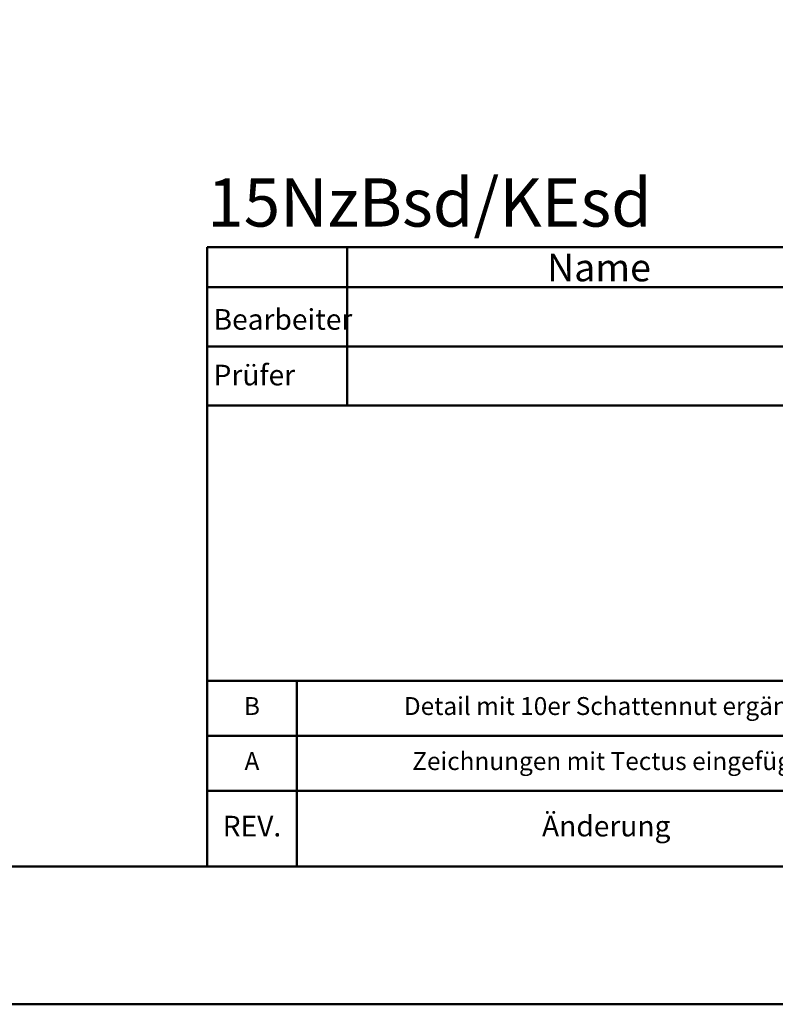
# Model space of a CAD drawing. Units: millimetres. Extents: x 0 to 5040, y -31 to 594.
# Drawn here: x 1273 to 1383, y 0 to 143 of the extents above; entities that cross this region are included whole.
import ezdxf
from ezdxf.enums import TextEntityAlignment as Align

# ---------------------------------------------------------------- set-up
doc = ezdxf.new("R2010")
doc.units = ezdxf.units.MM
for name, color, linetype, lineweight in [('AM_0', 7, 'Continuous', 50), ('AM_6', 2, 'Continuous', 35), ('AM_BOR', 7, 'Continuous', 50)]:
    doc.layers.add(name, color=color, linetype=linetype, lineweight=lineweight)
doc.layers.add('AM_12', color=7, linetype='Continuous', lineweight=50, plot=False)
doc.styles.add('ISO Proportional', font='isocp.shx')
doc.styles.get("Standard").update_dxf_attribs({"font": 'ISOCP.SHX'})

# ---------------------------------------------------------------- blocks, each defined once
blk = doc.blocks.new('DIN_A3_BOS')
at = {"layer": 'AM_12'}
blk.add_lwpolyline([(0, 0), (420, 0), (420, 297), (0, 297)], close=True, dxfattribs=at)
at = {"layer": 'AM_BOR'}
blk.add_lwpolyline([(20, 10), (410, 10), (410, 287), (20, 287)], close=True, dxfattribs=at)
blk = doc.blocks.new('TITLE_BOS')
at = {"layer": 'AM_BOR'}
for p, q in [((0, 45), (-180, 45)), ((-180, 45), (-180, 0)), ((-169.84, 45), (-169.84, 33.5)), ((-180, 42.1), (-110, 42.1)), ((-180, 37.8), (-110, 37.8)), ((-180, 33.5), (-110, 33.5)), ((-180, 0), (-180, 3.73))]:
    blk.add_line(p, q, dxfattribs=at)
blk.add_lwpolyline([(-180, 0), (0, 0), (0, 44.76)], dxfattribs=at)
blk.add_text('Name', height=2, dxfattribs=at).set_placement((-147.755, 42.524), align=Align.RIGHT)
at = {"layer": 'AM_BOR', "char_height": 1.5, "width": 39.7377, "attachment_point": 1}
for s, insert in [('{\\C1;Bearbeiter}', (-179.538, 40.507)), ('{\\C1;Prüfer}', (-179.538, 36.465))]:
    blk.add_mtext(s, dxfattribs=dict(at, insert=insert))
at = {"layer": 'AM_BOR'}
for tag, p, height in [('GEN-TITLE-DES1', (-108.62, 40.592), 3.645), ('GEN-TITLE-NAME', (-161.075, 38.817), 2), ('GEN-TITLE-DES2', (-108.496, 34.999), 3.645), ('NAME-PRUEFER', (-161.075, 34.596), 2), ('GEN-TITLE-DES2-ENG', (-108.62, 30.374), 3), ('GEN-TITLE-DWG', (-71.929, 25.566), 2.5), ('DOC_REVISION', (-30.944, 26.09), 2), ('BAANNR.', (-71.886, 21.393), 2.5), ('PART_REVISION', (-30.944, 21.997), 2), ('GEN-TITLE-SCA', (-21.982, 21.546), 2.5), ('CDN_STATUS', (-71.987, 17.737), 2.5)]:
    blk.add_attdef(tag, p, '', height=height, dxfattribs=at)
for tag, p in [('GEN-TITLE-DAT', (-119.596, 38.827)), ('DATUM-PRUEFER', (-119.596, 34.529))]:
    blk.add_attdef(tag, text='', height=2, dxfattribs=at).set_placement(p, align=Align.CENTER)
blk = doc.blocks.new('*T276')
at = {"color": 0, "linetype": 'ByBlock', "lineweight": -2}
for p, q in [((0, 13.5), (70, 13.5)), ((0, 0), (0, 13.5)), ((6.5, 0), (6.5, 13.5)), ((51.5, 0), (51.5, 13.5)), ((60, 0), (60, 13.5)), ((70, 0), (70, 13.5)), ((0, 9.5), (70, 9.5)), ((0, 5.5), (70, 5.5)), ((0, 0), (70, 0))]:
    blk.add_line(p, q, dxfattribs=at)
at = {"color": 0, "attachment_point": 5, "style": 'ISO Proportional'}
for s, insert, char_height, width in [('B', (3.25, 11.5), 1.3, 5.5), ('Detail mit 10er Schattennut ergänzt', (29, 11.5), 1.3, 44), ('S.Lö', (55.75, 11.5), 1.3, 7.5), ('18.01.2023', (65, 11.5), 1.3, 9), ('A', (3.25, 7.5), 1.3, 5.5), ('Zeichnungen mit Tectus eingefügt', (29, 7.5), 1.3, 44), ('S.Lö', (55.75, 7.5), 1.3, 7.5), ('05.01.2022', (65, 7.5), 1.3, 9), ('REV.', (3.25, 2.75), 1.5, 5.5), ('Änderung', (29, 2.75), 1.5, 44), ('Name', (55.75, 2.75), 1.5, 7.5), ('Datum', (65, 2.75), 1.5, 9)]:
    blk.add_mtext(s, dxfattribs=dict(at, insert=insert, char_height=char_height, width=width))
blk = doc.blocks.new('vaac_RevBlock')
blk.add_blockref('*T276', (-70, 0))

msp = doc.modelspace()

# ---------------------------------------------------------------- block references
at = {"layer": 'AM_0', "lineweight": 0, "xscale": 2, "yscale": 2, "zscale": 2}
for name, p in [('DIN_A3_BOS', (840, 0)), ('TITLE_BOS', (1660, 20))]:
    msp.add_blockref(name, p, dxfattribs=at)
at = {"layer": 'AM_0', "xscale": 2, "yscale": 2, "zscale": 2}
msp.add_blockref('vaac_RevBlock', (1440, 20), dxfattribs=at)

# ---------------------------------------------------------------- texts
at = {"layer": 'AM_6', "insert": (1300, 120), "char_height": 7, "width": 70, "attachment_point": 1}
msp.add_mtext('15NzBsd/KEsd', dxfattribs=at)

doc.saveas('drawing.dxf')
